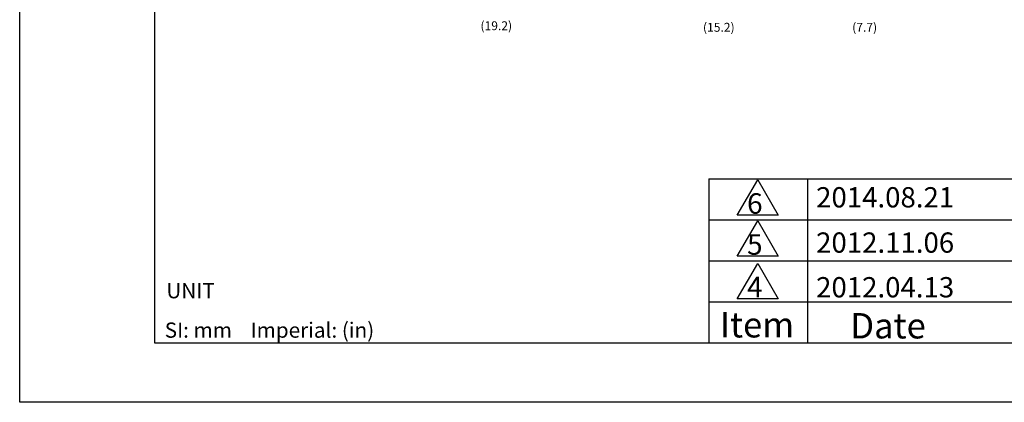
# Model space of a CAD drawing. Extents: x 21651 to 26599, y -25829 to -22385.
# Drawn here: x 21651 to 23595, y -25829 to -25074 of the extents above; entities that cross this region are included whole.
import ezdxf

# ---------------------------------------------------------------- set-up
doc = ezdxf.new("R2010")
doc.units = 0
doc.header["$LTSCALE"] = 50
doc.header["$MEASUREMENT"] = 0
doc.layers.get('0').update_dxf_attribs({"linetype": 'CONTINUOUS'})
doc.layers.add('DIM', color=2, linetype='CONTINUOUS')
doc.layers.add('ORIN', color=4, linetype='CONTINUOUS')
doc.styles.add('CNS', font='ROMANS.shx', dxfattribs={"bigfont": 'chineset.shx'})
doc.styles.add('STSL', font='ROMANS', dxfattribs={"bigfont": 'stsl'})

msp = doc.modelspace()

# ---------------------------------------------------------------- linework, layer by layer
at = {"color": 7}
for p, q in [((21917.05, -22470.1), (21917.05, -25711.86)), ((21917.05, -25711.86), (26433.65, -25711.86))]:
    msp.add_line(p, q, dxfattribs=at)
at = {"color": 2}
for p, q in [((23011.53, -25388.09), (24970.34, -25388.09)), ((23011.53, -25388.09), (23011.53, -25711.86)), ((23205.79, -25388.09), (23205.79, -25711.86)), ((23011.53, -25469.03), (24970.34, -25469.03)), ((23011.53, -25549.97), (24970.34, -25549.97)), ((23011.53, -25630.92), (24970.34, -25630.92))]:
    msp.add_line(p, q, dxfattribs=at)
at = {"color": 3}
for p, q in [((23067.3, -25460.01), (23107.78, -25389.91)), ((23107.78, -25389.91), (23148.25, -25460.01)), ((23148.25, -25460.01), (23067.3, -25460.01)), ((23067.3, -25540.95), (23107.78, -25470.86)), ((23107.78, -25470.86), (23148.25, -25540.95)), ((23148.25, -25540.95), (23067.3, -25540.95)), ((23067.3, -25624.86), (23107.78, -25554.77)), ((23107.78, -25554.77), (23148.25, -25624.86)), ((23148.25, -25624.86), (23067.3, -25624.86))]:
    msp.add_line(p, q, dxfattribs=at)
at = {"color": 1}
msp.add_lwpolyline([(21650.67, -22385.49), (26599.42, -22385.49), (26599.42, -25828.81), (21650.67, -25828.81)], close=True, dxfattribs=at)
at = {"layer": 'DIM'}
msp.add_line((23011.53, -25711.86), (24970.34, -25711.86), dxfattribs=at)

# ---------------------------------------------------------------- texts
at = {"color": 3, "style": 'STSL'}
for s, height, p in [('2014.08.21', 40, (23223.02, -25444.53)), ('6', 40.47, (23086.79, -25456.98)), ('5', 40.47, (23086.79, -25537.92)), ('4', 40.47, (23086.79, -25621.83)), ('2012.04.13', 40, (23223.02, -25621.94)), ('Item', 50, (23033.09, -25700.92)), ('Date', 50, (23290.62, -25702.89))]:
    msp.add_text(s, height=height, dxfattribs=at).set_placement(p)
at = {"layer": 'DIM', "color": 2, "lineweight": 25, "char_height": 17.5, "attachment_point": 5, "style": 'CNS'}
for s, insert in [('(19.2)', (22591.6, -25088.45)), ('(15.2)', (23030.92, -25091.53)), ('(7.7)', (23318.85, -25091.53))]:
    msp.add_mtext(s, dxfattribs=dict(at, insert=insert))
at = {"layer": 'DIM', "char_height": 30, "attachment_point": 5, "style": 'STSL'}
for s, insert in [('{\\fArial|b0|i0|c0|p32;UNIT}', (21987.99, -25608.78)), ('{\\fArial|b0|i0|c0|p34;SI: mm    Imperial: (in)}\\P{\\fArial|b0|i0|c0|p32;  }', (22143.79, -25696.48))]:
    msp.add_mtext(s, dxfattribs=dict(at, insert=insert))
at = {"layer": 'ORIN', "color": 3, "style": 'STSL'}
msp.add_text('2012.11.06', height=40, dxfattribs=at).set_placement((23223.02, -25533.83))

doc.saveas('drawing.dxf')
